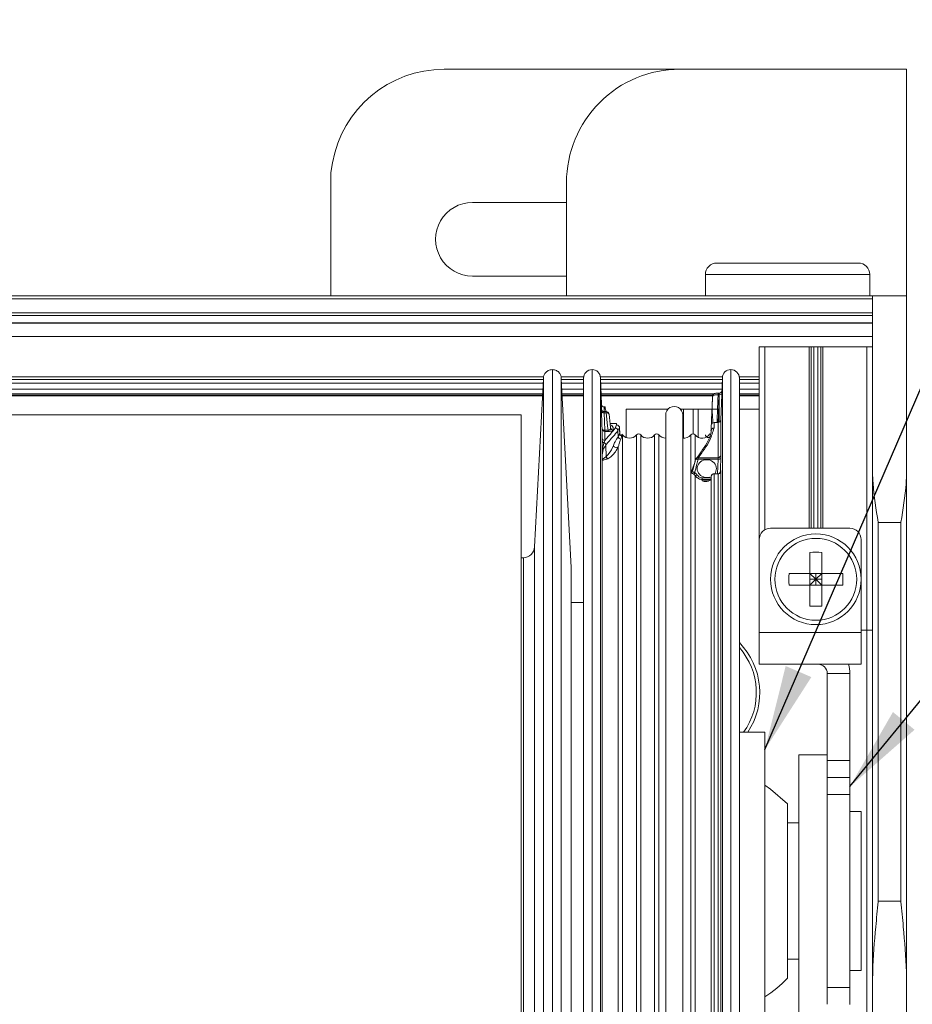
# Model space of a CAD drawing. Units: millimetres. Extents: x 13 to 407, y 10 to 287.
# Drawn here: x 165 to 191, y 99 to 128 of the extents above; entities that cross this region are included whole.
import ezdxf

# ---------------------------------------------------------------- set-up
doc = ezdxf.new("R2010")
doc.units = ezdxf.units.MM
doc.layers.add('BORDTITLE', color=1, linetype='Continuous')
doc.styles.get("Standard").update_dxf_attribs({"font": 'GOTHIC.TTF'})
doc.dimstyles.new('SLDDIMSTYLE7', dxfattribs={"dimtxt": 0.18, "dimasz": 2.5, "dimexe": 0, "dimexo": 0.0625, "dimgap": 0, "dimtad": 0, "dimtih": 1, "dimtoh": 1, "dimdec": 0, "dimrnd": 1e-09, "dimzin": 0, "dimdsep": 46, "dimtxsty": 'Standard', "dimsah": 1, "dimcen": 0.09, "dimadec": 0, "dimazin": 0, "dimtfac": 2.5, "dimtdec": 0, "dimtofl": 0, "dimtmove": 0, "dimatfit": 3, "dimfxl": 1, "dimfrac": 2, "dimtolj": 1, "dimtzin": 0, "dimarcsym": 0})

msp = doc.modelspace()

# ---------------------------------------------------------------- linework, layer by layer
at = {"color": 7, "linetype": 'Continuous', "lineweight": 0}
for p, q in [((184.3634517, 126.7320225), (177.4301202, 126.7320225)), ((184.3634517, 126.7320225), (191.030112, 126.7320225)), ((191.030112, 126.7320225), (191.030112, 120.0653621)), ((174.1474143, 123.977513), (174.09679, 123.690318)), ((174.09679, 123.690318), (174.09679, 120.0653621)), ((181.0301215, 123.3986923), (181.0301215, 120.0653621)), ((178.2634329, 122.8153615), (181.0301215, 122.8153615)), ((185.446786, 121.0320303), (186.3906454, 121.0320303)), ((186.3906454, 121.0320303), (189.6134288, 121.0320303)), ((181.0301215, 120.6486929), (178.2634329, 120.6486929)), ((185.1134371, 120.6986814), (185.1134371, 120.0653621)), ((189.9467777, 120.0653621), (189.9467777, 120.6986814)), ((147.5050122, 120.0653621), (190.030105, 120.0653621)), ((190.030105, 119.982015), (147.5247215, 119.982015)), ((190.030105, 114.8800561), (190.030105, 120.0653621)), ((190.030105, 120.0653621), (191.030112, 120.0653621)), ((191.030112, 120.0653621), (191.030112, 114.8800561)), ((147.6237844, 119.5663521), (190.030105, 119.5663521)), ((190.030105, 119.4880514), (147.6425798, 119.4880514)), ((147.6950319, 119.2703753), (190.030105, 119.2703753)), ((190.030105, 119.2653486), (147.6962239, 119.2653486)), ((190.030105, 118.8715606), (147.7917901, 118.8715606)), ((186.6967749, 118.5653517), (186.6967749, 112.8986983)), ((186.6967749, 118.5653517), (186.8634294, 118.5653517)), ((186.8634294, 118.5653517), (188.1622544, 118.5653517)), ((188.1622544, 118.5653517), (188.2211835, 118.5653517)), ((188.2211835, 118.5653517), (188.3045108, 118.5653517)), ((188.3045108, 118.5653517), (188.4223691, 118.5653517)), ((188.4223691, 118.5653517), (188.5056963, 118.5653517)), ((188.5056963, 118.5653517), (188.5646255, 118.5653517)), ((188.5646255, 118.5653517), (189.8634504, 118.5653517)), ((189.8634504, 118.5653517), (189.8634504, 110.2320263)), ((189.8634504, 118.5653517), (190.030105, 118.5653517)), ((148.1041581, 117.6027366), (180.3479265, 117.6027366)), ((180.3490391, 117.6238367), (180.0900371, 112.6820156)), ((181.1686427, 112.0751012), (180.8778515, 117.6238367)), ((180.8789642, 117.6027366), (181.530125, 117.6027366)), ((181.530125, 96.7932253), (181.530125, 117.6486918)), ((182.0572685, 116.8753613), (182.0299696, 117.657414)), ((182.0318769, 117.6027366), (185.6116922, 117.6027366)), ((185.6135995, 117.657414), (185.5705252, 116.4243329)), ((186.1134441, 96.7932253), (186.1134441, 117.6486918)), ((186.1134441, 117.6027366), (186.6967749, 117.6027366)), ((148.2066781, 117.1899149), (180.3263099, 117.1899149)), ((148.2210627, 117.1320189), (180.3232502, 117.1320189)), ((180.9005808, 117.1899149), (181.530125, 117.1899149)), ((180.9036007, 117.1320189), (181.530125, 117.1320189)), ((182.0462615, 117.1899149), (185.3807043, 117.1899149)), ((182.0482881, 117.1320189), (185.3282522, 117.1320189)), ((185.3259475, 117.1146143), (185.3259475, 117.1161839)), ((185.5219276, 117.2068625), (185.4875158, 117.2068625)), ((185.4875158, 117.1607285), (185.5181129, 117.1607285)), ((185.5219276, 117.2060876), (185.5220468, 117.2052929)), ((186.1134441, 117.1899149), (186.6967749, 117.1899149)), ((186.1134441, 117.1320189), (186.6967749, 117.1320189)), ((184.0104333, 116.732032), (182.7801139, 116.732032)), ((182.7801139, 115.9025936), (182.7801139, 116.732032)), ((184.4691109, 116.732032), (184.3831212, 116.732032)), ((184.4691109, 116.732032), (184.757796, 116.732032)), ((184.9021187, 116.732032), (184.757796, 116.732032)), ((185.51855, 116.732032), (184.9021187, 116.732032)), ((186.6967749, 116.732032), (186.1134441, 116.732032)), ((179.6967656, 116.5653575), (148.3620476, 116.5653575)), ((179.6967656, 88.5653604), (179.6967656, 116.5653575)), ((182.1969421, 116.6619965), (182.1398408, 116.6619965)), ((182.1572056, 116.1156008), (182.1417084, 116.6265119)), ((182.1417084, 116.6265119), (182.1969421, 116.6265119)), ((182.1969421, 116.6619965), (182.1969421, 116.6265119)), ((182.3230258, 116.1924709), (182.2797528, 116.5886033)), ((183.9467755, 116.5653575), (183.9467755, 88.7216835)), ((184.446779, 88.7216835), (184.446779, 116.5653575)), ((182.0739181, 116.1597281), (182.0739578, 115.8935337)), ((182.252732, 116.1156008), (182.1572056, 116.1156008)), ((182.1572056, 116.0806724), (182.1572056, 116.1156008)), ((182.252732, 116.1156008), (182.252732, 116.0806724)), ((182.5049391, 116.3108457), (182.3159527, 116.3108457)), ((182.5044623, 116.2715066), (182.4617854, 116.1778876)), ((182.5049391, 116.302203), (182.5048199, 116.3096536)), ((182.5443179, 116.1021102), (182.5877499, 116.1916364)), ((182.5940282, 116.0240282), (182.5877499, 116.1916364)), ((185.2826348, 116.139383), (185.2771114, 116.0939643)), ((185.2869661, 116.2634799), (185.2826348, 116.139383)), ((185.4872377, 116.3439064), (185.3702536, 116.3439064)), ((182.0739578, 115.8935337), (182.0742757, 115.8203392)), ((182.1572454, 115.8160874), (182.1572056, 116.0806724)), ((182.1572056, 116.0806724), (182.252732, 116.0806724)), ((182.5443179, 116.1021102), (182.5508744, 115.9278263)), ((185.2869661, 116.1017327), (185.2869661, 116.1018917)), ((182.0797196, 115.3434822), (182.082978, 115.2247497)), ((184.9008472, 115.2631351), (184.9008472, 115.3083154)), ((185.4872377, 115.3083154), (184.9008472, 115.3083154)), ((184.9008472, 115.2631351), (185.4855687, 115.2631351)), ((185.0161226, 114.7109974), (185.0161226, 114.6671681)), ((185.0161226, 114.6262198), (185.0161226, 114.6671681)), ((185.2826348, 114.6945863), (185.2869661, 114.7571116)), ((185.2826348, 114.6945863), (185.2827937, 114.6976857)), ((185.2871647, 114.7603103), (185.2827937, 114.6977255)), ((185.2869661, 114.7571116), (185.287125, 114.7603103)), ((185.4852111, 114.837856), (185.3702536, 114.837856)), ((185.3702536, 114.8286967), (185.4852111, 114.8286967)), ((185.4852111, 114.8286967), (185.4852111, 114.837856)), ((185.4852111, 114.8286967), (185.4872377, 114.8286967)), ((190.030105, 114.8800561), (190.030105, 99.8558908)), ((191.030112, 114.8800561), (191.030112, 99.8558908)), ((187.0301238, 113.2320274), (189.3634469, 113.2320274)), ((190.1967596, 113.398682), (190.1967596, 102.2653489)), ((190.8634574, 113.398682), (190.1967596, 113.398682)), ((190.8634574, 113.398682), (190.8634574, 102.2653489)), ((186.6967749, 110.1653485), (186.6967749, 112.8986983)), ((189.6967561, 110.1653485), (189.6967561, 112.8986983)), ((179.764556, 112.3662103), (179.6967656, 112.3647202)), ((188.1898712, 111.9055856), (188.1898712, 112.5213811)), ((188.5370087, 111.9055856), (188.5370087, 112.5213811)), ((188.1898712, 111.9055856), (187.5740758, 111.9055856)), ((188.1898712, 111.5584482), (188.1898712, 111.9055856)), ((188.1898712, 111.9055856), (188.5370087, 111.9055856)), ((188.3634399, 111.7320169), (188.1898712, 111.9055856)), ((188.5370087, 111.9055856), (188.3634399, 111.7320169)), ((188.3634399, 111.9055856), (188.3634399, 111.7320169)), ((189.1528041, 111.9055856), (188.5370087, 111.9055856)), ((188.5370087, 111.5584482), (188.5370087, 111.9055856)), ((188.1898712, 111.5584482), (187.5740758, 111.5584482)), ((188.1898712, 111.5584482), (188.3634399, 111.7320169)), ((188.3634399, 111.7320169), (188.1898712, 111.7320169)), ((188.1898712, 110.9426726), (188.1898712, 111.5584482)), ((188.1898712, 111.5584482), (188.5370087, 111.5584482)), ((188.3634399, 111.7320169), (188.3634399, 111.5584482)), ((188.3634399, 111.7320169), (188.5370087, 111.5584482)), ((188.5370087, 111.7320169), (188.3634399, 111.7320169)), ((188.5370087, 110.9426726), (188.5370087, 111.5584482)), ((189.1528041, 111.5584482), (188.5370087, 111.5584482)), ((181.530125, 111.0537756), (181.1690798, 111.0474774)), ((186.6967749, 110.1653485), (189.6967561, 110.1653485)), ((186.6967749, 109.2320193), (186.6967749, 110.1653485)), ((189.6967561, 110.2320263), (189.8634504, 110.2320263)), ((189.6967561, 109.2320193), (189.6967561, 110.1653485)), ((189.8634504, 110.2320263), (190.030105, 110.2320263)), ((186.6967749, 109.2320193), (189.6967561, 109.2320193)), ((188.6967888, 108.9653481), (189.3634469, 108.9653481)), ((188.6967888, 106.3986926), (188.6967888, 108.9653481)), ((189.3634469, 106.3986926), (189.3634469, 108.9653481)), ((186.8634294, 107.2320252), (186.1134441, 107.2320252)), ((186.8634294, 97.8986928), (186.8634294, 107.2320252)), ((188.6967888, 106.5653671), (187.8634364, 106.5653671)), ((187.8634364, 106.5653671), (187.8634364, 98.5653509)), ((188.6967888, 106.3986926), (189.3634469, 106.3986926)), ((188.6967888, 106.3351541), (188.6967888, 106.3986926)), ((188.6967888, 106.3351541), (188.6967888, 105.8986891)), ((189.3634469, 106.3986926), (189.3634469, 105.8986891)), ((188.6967888, 105.8986891), (189.3634469, 105.8986891)), ((188.6967888, 105.5752942), (188.6967888, 105.8963844)), ((189.3634469, 105.8986891), (189.3634469, 105.3986856)), ((188.6967888, 105.5752942), (188.6967888, 99.5554237)), ((189.3634469, 105.3986856), (188.6967888, 105.3986856)), ((189.3634469, 99.7320323), (189.3634469, 105.3986856)), ((187.5301273, 100.000432), (187.5301273, 105.1302859)), ((189.6967561, 104.8986821), (189.3634469, 104.8986821)), ((189.6967561, 100.2320159), (189.6967561, 104.8986821)), ((187.8634364, 104.5653531), (187.5301273, 104.5653531)), ((190.8634574, 102.2653489), (190.1967596, 102.2653489)), ((187.5301273, 100.5653648), (187.8634364, 100.5653648)), ((189.3634469, 100.2320159), (189.6967561, 100.2320159)), ((188.6967888, 99.7320323), (189.3634469, 99.7320323)), ((189.3634469, 99.7320323), (189.3634469, 99.2320288)), ((190.030105, 99.8558908), (190.030105, 87.250323)), ((191.030112, 99.8558908), (191.030112, 87.250323)), ((188.6967888, 99.2343137), (188.6967888, 99.5554237))]:
    msp.add_line(p, q, dxfattribs=at)
at = {"color": 8, "linetype": 'Continuous', "lineweight": 0}
for p, q in [((185.1134371, 120.6986814), (186.2083347, 120.6986814)), ((186.2083347, 120.6986814), (189.9467777, 120.6986814)), ((186.8634294, 118.5653517), (186.8634294, 113.1873636)), ((188.1622544, 118.5653517), (188.1622544, 113.2320274)), ((188.2211835, 118.5653517), (188.2211835, 113.2320274)), ((188.3045108, 118.5653517), (188.3045108, 113.2320274)), ((188.4223691, 118.5653517), (188.4223691, 113.2320274)), ((188.5056963, 118.5653517), (188.5056963, 113.2320274)), ((188.5646255, 118.5653517), (188.5646255, 113.2320274)), ((181.7801069, 96.69754), (181.7801069, 117.8986936)), ((185.8634224, 96.69754), (185.8634224, 117.8986936)), ((180.3578606, 117.6867991), (148.0833362, 117.6867991)), ((180.3503504, 87.5071395), (180.3503504, 117.6398505)), ((181.5330258, 117.6867991), (180.8690301, 117.6867991)), ((185.6163811, 117.6867991), (182.027188, 117.6867991)), ((182.0299696, 96.7898676), (182.0299696, 117.657414)), ((185.6135995, 96.7898676), (185.6135995, 117.657414)), ((186.6967749, 117.6867991), (186.1105036, 117.6867991)), ((180.3422839, 117.4950708), (148.130861, 117.4950708)), ((180.3335022, 117.3276413), (148.1724651, 117.3276413)), ((181.530125, 117.4950708), (180.8846067, 117.4950708)), ((181.530125, 117.3276413), (180.8933487, 117.3276413)), ((185.6079172, 117.4950708), (182.0356122, 117.4950708)), ((185.6020759, 117.3276413), (182.0414534, 117.3276413)), ((186.6967749, 117.4950708), (186.1134441, 117.4950708)), ((186.6967749, 117.3276413), (186.1134441, 117.3276413)), ((180.323886, 117.1441782), (148.2180427, 117.1441782)), ((181.530125, 117.1441782), (180.902965, 117.1441782)), ((185.3322656, 117.1441782), (182.0478907, 117.1441782)), ((185.4875158, 117.1607285), (185.4875158, 117.2068625)), ((186.6967749, 117.1441782), (186.1134441, 117.1441782)), ((184.4691109, 116.732032), (184.4691109, 115.8823678)), ((184.757796, 116.0049149), (184.757796, 116.732032)), ((184.9021187, 116.732032), (184.9021187, 115.9076203)), ((185.5705252, 115.3826822), (185.5705252, 116.4243329)), ((182.5048199, 116.3096536), (182.5044623, 116.2715066)), ((182.5877499, 116.1916364), (182.588187, 116.1852388)), ((185.2826348, 116.139085), (185.2826348, 116.139383)), ((185.2869661, 116.2634799), (185.2869661, 116.1019712)), ((185.3702536, 116.1813645), (185.3702536, 116.3439064)), ((185.4872377, 116.3439064), (185.4872377, 115.3083154)), ((182.6796205, 97.4333394), (182.6796205, 115.9759669)), ((183.0859652, 97.4333394), (183.0859652, 115.9759669)), ((183.2129628, 97.4333394), (183.2129628, 115.9759669)), ((183.6193076, 97.4333394), (183.6193076, 115.9759669)), ((183.7463052, 97.4333394), (183.7463052, 115.9759669)), ((184.6859923, 97.4333394), (184.6859923, 115.9759669)), ((184.8129502, 115.1779998), (184.8129502, 115.9759669)), ((182.5526626, 89.154751), (182.5526626, 115.6246969)), ((185.4855687, 115.2631351), (185.4744425, 114.837856)), ((182.082978, 88.9913349), (182.082978, 115.2247497)), ((184.8129502, 89.154751), (184.8129502, 114.7812514)), ((185.2837474, 114.7109974), (185.0161226, 114.7109974)), ((185.0161226, 114.6671681), (185.2671376, 114.6671681)), ((185.2826348, 88.9913349), (185.2826348, 114.6945863)), ((185.2869661, 114.7571116), (185.2869661, 88.8672381)), ((185.3702536, 114.8286967), (185.3702536, 114.837856)), ((185.3702536, 88.7868115), (185.3702536, 114.8286967)), ((185.4872377, 114.8286967), (185.4872377, 88.7868115)), ((185.5705252, 88.706385), (185.5705252, 114.9352897)), ((185.2015327, 114.6262198), (185.0161226, 114.6262198)), ((180.0900371, 112.6820156), (180.0900371, 107.3148359)), ((179.764556, 107.1665793), (179.764556, 112.3662103)), ((181.1686427, 107.0299058), (181.1686427, 112.0751012)), ((189.8634504, 110.2320263), (189.8634504, 94.8986917)), ((180.6134453, 109.7639311), (180.6134453, 87.234488)), ((179.764556, 92.7645076), (179.764556, 107.1665793)), ((180.0900371, 107.3148359), (180.0900371, 92.4487023)), ((181.1686427, 93.0556167), (181.1686427, 107.0299058))]:
    msp.add_line(p, q, dxfattribs=at)
at = {"color": 8, "linetype": 'Continuous', "lineweight": 0, "flags": 128}
for points in [[(185.5181129, 117.1607285), (185.5076622, 116.8759176), (185.4964963, 116.5713975), (185.4881913, 116.3445621)], [(182.1969421, 116.6265119), (182.2127969, 116.6268298), (182.2280954, 116.6253993), (182.2422416, 116.62228), (182.2546791, 116.6175712), (182.2650503, 116.6114717), (182.2728386, 116.60418), (182.2778454, 116.5959943), (182.2797528, 116.5885835)], [(184.8199835, 115.2512738), (184.8223677, 115.2560223), (184.8287256, 115.2611682), (184.8385404, 115.2648637), (184.8513356, 115.2669896), (184.8664752, 115.2674068), (184.8832439, 115.2660955), (184.9008472, 115.2631351)]]:
    msp.add_lwpolyline(points, dxfattribs=at)
at = {"color": 7, "linetype": 'Continuous', "lineweight": 0, "flags": 128}
for points in [[(182.1417084, 116.6265119), (182.1256946, 116.6270483), (182.1102769, 116.6293332), (182.0960115, 116.6332472), (182.0834946, 116.6386514), (182.0731233, 116.6453668), (182.0652953, 116.6531353), (182.0603282, 116.6616588), (182.0584209, 116.6706193)], [(182.1969421, 116.6265119), (182.2172076, 116.4410024), (182.2401356, 116.2312139), (182.252732, 116.1156008)], [(182.1572056, 116.1156008), (182.1411919, 116.1161571), (182.1258139, 116.118422), (182.1115485, 116.1223361), (182.0990315, 116.1277601), (182.0886603, 116.1344756), (182.0808322, 116.142244), (182.0758652, 116.1507675), (182.0739181, 116.1597281)], [(184.8208975, 115.2425119), (184.8197054, 115.2497042), (184.8199835, 115.2512738)], [(185.2438123, 114.7384553), (185.2041951, 114.7292762), (185.1548822, 114.7253025), (185.1055693, 114.7292762), (185.0577266, 114.7410978), (185.0128642, 114.7603699), (184.972333, 114.7865364), (184.9373252, 114.8188024), (184.9089137, 114.8561943), (184.8879726, 114.8975401), (184.8751774, 114.9416078), (184.8708462, 114.9870663), (184.8751774, 115.0325248), (184.8879726, 115.0765925), (184.9089137, 115.1179581), (184.9373252, 115.1553302), (184.972333, 115.1875962), (185.0128642, 115.2137626), (185.0577266, 115.2330546), (185.1055693, 115.2448564), (185.1548822, 115.24883), (185.2041951, 115.2448564), (185.2520377, 115.2330546), (185.2969002, 115.2137626), (185.3374711, 115.1875962), (185.3724789, 115.1553302), (185.4008507, 115.1179581), (185.4217918, 115.0765925), (185.4345869, 115.0325248), (185.4389182, 114.9870663)], [(185.5688166, 115.2923414), (185.5668695, 115.2862816), (185.5619024, 115.2805397), (185.5541141, 115.2753342), (185.5437429, 115.2708639), (185.5311862, 115.2673074), (185.5169605, 115.2647643), (185.5015428, 115.2633537), (185.4855687, 115.2631351)], [(181.1690798, 98.4467972), (181.1690798, 99.430254), (181.1690798, 100.4531293), (181.1690798, 101.5025485), (181.1690798, 102.565359), (181.1690798, 103.6281495), (181.1690798, 104.6775886), (181.1690798, 105.7004639), (181.1690798, 106.6839207), (181.1690798, 107.6155612), (181.1690798, 108.4837028), (181.1690798, 109.277438), (181.1690798, 109.9867333), (181.1690798, 110.6027274), (181.1690798, 111.1176321), (181.1690798, 111.5249901), (181.1690798, 111.8196755), (181.1690798, 111.9979728), (181.1690798, 112.0576569)], [(187.5301273, 105.1302859), (187.0312761, 105.5637905), (186.8634294, 105.6782314)]]:
    msp.add_lwpolyline(points, dxfattribs=at)
at = {"color": 7, "linetype": 'Continuous', "lineweight": 0}
for centre, radius in [((188.3634552, 111.7320258), 1.3333293), ((188.3634477, 111.7320028), 1.2038442)]:
    msp.add_circle(centre, radius, dxfattribs=at)
for centre, radius, start, end in [((177.4301157, 123.3986791), 3.3333433, 89.99992335, 169.99991488), ((184.3633987, 123.3987453), 3.3332772, 89.99908924, 180.00091076), ((178.2634267, 121.7320272), 1.0833343, 89.99967172, 270.00032828), ((185.446775, 120.6986924), 0.3333379, 89.99810625, 180.00189375), ((189.6134398, 120.6986924), 0.3333379, 359.99810625, 90.00189375), ((181.7800945, 117.6487241), 0.2499695, 89.99716233, 180.00739128), ((181.7800512, 117.6486205), 0.2500731, 2.01513866, 89.98722845), ((185.8634496, 117.6486913), 0.2500023, 90.00622101, 178.00051899), ((185.8634067, 117.6486562), 0.2500373, 0.00815597, 89.99639728), ((185.4092408, 117.1121287), 0.0833919, 121.35968417, 177.21267552), ((182.1393985, 116.7449079), 0.0829125, 182.30810866, 270.30564091), ((182.1399876, 116.8817795), 0.083328, 182.03646194, 269.98103159), ((184.1967772, 116.5653575), 0.2500017, 359.99999982, 180.00000018), ((185.3236315, 116.7980796), 0.0129221, 160.06852794, 183.1098543), ((182.2005183, 116.5804526), 0.0796526, 5.87324893, 14.80213134), ((185.4872537, 116.4272283), 0.0833219, 269.98900744, 358.00862545), ((182.1565175, 116.1633483), 0.0826787, 182.50957178, 270.47690181), ((182.4046228, 116.2025036), 0.0822014, 185.40843223, 270.76291997), ((182.4606057, 116.0937692), 0.0841267, 5.69016345, 89.19657215), ((182.504595, 116.1882844), 0.0832224, 2.30839885, 90.09136574), ((185.3702376, 116.2605845), 0.0833219, 89.98900744, 178.00862545), ((182.1558161, 115.8980582), 0.0819833, 183.16365332, 270.99890526), ((182.6345899, 115.9361832), 0.0841315, 185.70070938, 263.30685023), ((182.6770386, 116.0273662), 0.0830775, 182.30273017, 248.59491906), ((182.6159876, 115.9218508), 0.0835327, 40.37925284, 62.63200046), ((182.8827928, 116.1487151), 0.2666851, 220.37299582, 319.62700418), ((183.149464, 115.9219952), 0.0833369, 40.3633479, 139.6366521), ((183.4161352, 116.1487151), 0.2666851, 220.37299582, 319.62700418), ((183.6828064, 115.9219952), 0.0833369, 40.3633479, 139.6366521), ((183.9494707, 116.1486616), 0.2666452, 220.36518904, 269.42085461), ((184.4827986, 116.1487629), 0.2667324, 262.23906025, 319.62215397), ((184.7494712, 115.9220382), 0.083294, 40.34968107, 139.65031893), ((185.0161229, 116.148664), 0.2666523, 220.36458853, 328.91639606), ((182.4927064, 115.6873629), 0.0867282, 193.51425372, 313.73400546), ((184.9015007, 115.2309797), 0.0840053, 142.6447919, 166.02012694), ((185.4901416, 115.3888857), 0.0806226, 267.93579184, 355.58698042), ((185.1901267, 114.9883362), 0.2487947, 322.7828964, 359.7075468), ((184.6340061, 114.9449917), 0.184602, 319.95192718, 334.87995692), ((184.8186658, 114.8855308), 0.1044359, 266.86270835, 303.59291253), ((185.3661237, 114.7492577), 0.0795463, 87.02393258, 174.33380786), ((185.3702765, 114.7545019), 0.0833541, 90.01573812, 176.00413596), ((187.0301127, 112.8986895), 0.3333379, 89.99810624, 179.99847873), ((189.3634182, 112.8986895), 0.3333379, 0.0015214, 89.99506336), ((179.7572128, 112.6994078), 0.3332784, 271.26250815, 357.00864918), ((188.3634399, 109.5346271), 2.991793, 86.67412068, 93.32587932), ((180.8952575, 112.0595234), 0.2738287, 359.60945748, 3.26125652), ((190.5609821, 111.7320169), 2.9919451, 176.67428997, 183.32571003), ((186.1658978, 111.7320169), 2.9919451, 356.67428997, 3.32571003), ((188.3634399, 113.9294265), 2.991793, 266.67412068, 273.32587932), ((184.613515, 108.398707), 2.0999335, 326.24930224, 44.41622552), ((184.6135272, 108.3987058), 1.9999315, 324.3127641, 41.41099728), ((188.4300982, 108.9653286), 0.2666907, 0.00418594, 89.99581406), ((188.4301207, 108.9653677), 0.9333262, 359.99879922, 16.60071556), ((184.8638698, 102.5649624), 3.6994249, 302.71805863, 316.11413332)]:
    msp.add_arc(centre, radius, start, end, dxfattribs=at)
at = {"color": 8, "linetype": 'Continuous', "lineweight": 0}
for centre, radius, start, end in [((185.3436763, 117.1147113), 0.0177899, 138.08743592, 175.25171219), ((185.4058555, 117.1189787), 0.0758014, 122.28644106, 174.23347348), ((185.5306577, 117.2648013), 0.1048262, 263.12677854, 309.31167535), ((182.1977086, 116.5793481), 0.082652, 15.04482635, 90.53136524), ((184.8905959, 115.2379287), 0.0711293, 81.7136063, 141.76448883), ((184.6972178, 114.9907662), 0.0612068, 285.45633766, 329.74402368), ((185.4471227, 114.8306852), 0.0401642, 357.16217464, 10.28447667)]:
    msp.add_arc(centre, radius, start, end, dxfattribs=at)
at = {"color": 7, "linetype": 'Continuous', "lineweight": 0}
for points, knots in [([(180.6134453, 117.898177), (180.5927082, 117.8967591), (180.5517946, 117.8939618), (180.4950533, 117.8723829), (180.4468092, 117.8413442), (180.3990052, 117.7933018), (180.3611467, 117.7281898), (180.3536774, 117.6730521), (180.3503504, 117.6484931)], [0, 0, 0, 0, 0.1556084818, 0.3070099806, 0.4506542946, 0.5840485137, 0.8147305453, 1, 1, 1, 1]), ([(180.8765402, 117.6484931), (180.8732133, 117.6730521), (180.865744, 117.7281898), (180.8278855, 117.7933018), (180.7800814, 117.8413442), (180.7318374, 117.8723829), (180.6750961, 117.8939618), (180.6341825, 117.8967591), (180.6134453, 117.898177)], [0, 0, 0, 0, 0.18526945469, 0.41595148635, 0.54934570536, 0.69299001944, 0.84439151818, 1, 1, 1, 1]), ([(185.3259475, 117.1146143), (185.3257492, 117.1103625), (185.3231931, 117.0555616), (185.3179073, 116.9498265), (185.3131277, 116.8483285), (185.3107284, 116.7973785)], [0, 0, 0, 0, 0.0402055587, 0.5182029828, 1, 1, 1, 1]), ([(185.3114834, 116.8024847), (185.3145019, 116.8547646), (185.3204904, 116.9584871), (185.3267471, 117.0665277), (185.3301724, 117.1222769), (185.3304377, 117.1265949)], [0, 0, 0, 0, 0.4838883153, 0.9600250444, 1, 1, 1, 1]), ([(185.3304377, 117.1265949), (185.3391357, 117.1322818), (185.3601505, 117.1460219), (185.4021815, 117.1550175), (185.4458379, 117.1605317), (185.475351, 117.160671), (185.4875158, 117.1607285)], [0, 0, 0, 0, 0.1897048556, 0.4583399555, 0.7767371697, 1, 1, 1, 1]), ([(185.4875556, 117.2067234), (185.4860989, 117.2067744), (185.4701795, 117.2073314), (185.4400425, 117.20527), (185.4021774, 117.1984603), (185.376083, 117.1912514), (185.3669385, 117.1834246), (185.3657237, 117.1823848)], [0, 0, 0, 0, 0.0347404882, 0.3796577919, 0.71386119, 0.9619875183, 1, 1, 1, 1]), ([(185.5163247, 116.3493503), (185.5172952, 116.5608891), (185.5186042, 116.8462078), (185.5213395, 117.1315158), (185.5220468, 117.2052929)], [0, 0, 0, 0, 0.7414125446, 1, 1, 1, 1]), ([(185.599811, 117.2626921), (185.5984932, 117.2586244), (185.5949444, 117.2476701), (185.5812713, 117.2298191), (185.5587535, 117.2138265), (185.5363108, 117.2059101), (185.5242983, 117.2075074), (185.5221263, 117.2077963)], [0, 0, 0, 0, 0.1252757266, 0.3373622703, 0.6448352711, 0.9357794201, 1, 1, 1, 1]), ([(182.0567122, 116.8788184), (182.0566835, 116.866712), (182.0565749, 116.8209622), (182.0565624, 116.7752123), (182.0565533, 116.7415687)], [0, 0, 0, 0, 0.2646211351, 1, 1, 1, 1]), ([(182.0565533, 116.7415687), (182.0565783, 116.739721), (182.0567167, 116.7294872), (182.0573534, 116.7058367), (182.0580142, 116.6840366), (182.0584209, 116.6706193)], [0, 0, 0, 0, 0.0781095747, 0.4326053365, 1, 1, 1, 1]), ([(182.177352, 116.781325), (182.1642488, 116.7961964), (182.1495152, 116.8129181), (182.1321823, 116.8059391), (182.1302643, 116.8051669)], [0, 0, 0, 0, 0.889345981, 1, 1, 1, 1]), ([(182.13996, 116.7984514), (182.137685, 116.803128), (182.1340204, 116.8106608), (182.1316715, 116.8037529), (182.1307809, 116.8011336)], [0, 0, 0, 0, 0.6208256779, 1, 1, 1, 1]), ([(182.1398408, 116.6619965), (182.1398635, 116.695448), (182.1398944, 116.740933), (182.1399463, 116.7864179), (182.13996, 116.7984514)], [0, 0, 0, 0, 0.7354396636, 1, 1, 1, 1]), ([(182.13996, 116.7984514), (182.1522287, 116.7784348), (182.1782731, 116.7359428), (182.1904836, 116.6875781), (182.1969421, 116.6619965)], [0, 0, 0, 0, 0.4710681187, 1, 1, 1, 1]), ([(185.3094171, 116.7798945), (185.3057904, 116.6821102), (185.299681, 116.517391), (185.2936632, 116.3526685), (185.2912179, 116.2857323)], [0, 0, 0, 0, 0.5936427228, 1, 1, 1, 1]), ([(185.3107284, 116.7987495), (185.3106915, 116.7980142), (185.3105994, 116.7961781), (185.3103416, 116.7929197), (185.3099727, 116.7877992), (185.3092945, 116.7835521), (185.3094821, 116.780729), (185.3094966, 116.7805104)], [0, 0, 0, 0, 0.1207752555, 0.301601443, 0.5360117044, 0.9640803975, 1, 1, 1, 1]), ([(185.3094171, 116.7798945), (185.3094581, 116.7809616), (185.3095456, 116.7832394), (185.3099884, 116.7872293), (185.310523, 116.7917929), (185.3109838, 116.7958369), (185.311243, 116.7993788), (185.3113896, 116.8012728), (185.3114834, 116.8024847)], [0, 0, 0, 0, 0.1411527245, 0.3012975764, 0.5304757164, 0.7488257503, 0.8392887864, 1, 1, 1, 1]), ([(185.3102119, 116.7878219), (185.3114108, 116.7631902), (185.3172916, 116.6423753), (185.3275827, 116.4918765), (185.3335859, 116.3658435), (185.3350074, 116.3359989)], [0, 0, 0, 0, 0.16349432856, 0.80191496699, 1, 1, 1, 1]), ([(182.0584209, 116.6706193), (182.0598272, 116.6247437), (182.0650476, 116.4544483), (182.0701732, 116.28415), (182.0739181, 116.1597281)], [0, 0, 0, 0, 0.2693885469, 1, 1, 1, 1]), ([(182.1417084, 116.6265119), (182.1413019, 116.63322), (182.1406414, 116.6441171), (182.1400038, 116.6559466), (182.1398658, 116.6610693), (182.1398408, 116.6619965)], [0, 0, 0, 0, 0.567375432, 0.9216920516, 1, 1, 1, 1]), ([(182.4617854, 116.1778876), (182.4152055, 116.1185153), (182.3386039, 116.0208762), (182.2324536, 115.9042134), (182.1790695, 115.84166), (182.1572454, 115.8160874)], [0, 0, 0, 0, 0.4784186721, 0.7867709538, 1, 1, 1, 1]), ([(182.3227873, 116.1947557), (182.3231705, 116.1843631), (182.323899, 116.1646013), (182.3116527, 116.1393734), (182.2957342, 116.1253433), (182.2829358, 116.1194679), (182.2726073, 116.1165282), (182.2629836, 116.1151835), (182.2557926, 116.1154762), (182.252732, 116.1156008)], [0, 0, 0, 0, 0.2523573083, 0.4798604617, 0.6612386862, 0.7630909536, 0.8233503029, 0.9248144839, 1, 1, 1, 1]), ([(182.252732, 116.0806724), (182.2670686, 116.0809642), (182.2940639, 116.0815136), (182.3335108, 116.0854681), (182.3665745, 116.0933036), (182.3968689, 116.1001454), (182.4034379, 116.1151153), (182.4057173, 116.1203095)], [0, 0, 0, 0, 0.26148510529, 0.4923701068, 0.71341516288, 0.90056049855, 1, 1, 1, 1]), ([(182.4057173, 116.1203095), (182.4029491, 116.1741192), (182.3991073, 116.2487971), (182.3341145, 116.2678355), (182.3159527, 116.2731557)], [0, 0, 0, 0, 0.7205562551, 1, 1, 1, 1]), ([(182.5943461, 116.0503933), (182.5932302, 116.079818), (182.5909983, 116.1386669), (182.5888062, 116.1975173), (182.5877101, 116.2269422)], [0, 0, 0, 0, 0.50000422397, 1, 1, 1, 1]), ([(184.9008472, 115.3083154), (185.0295963, 115.4737275), (185.2365086, 115.7395606), (185.3335829, 116.060229), (185.3702536, 116.1813645)], [0, 0, 0, 0, 0.6222405607, 1, 1, 1, 1]), ([(185.2869661, 116.1018917), (185.2882195, 116.1111137), (185.2907289, 116.1295764), (185.3020977, 116.1475153), (185.3161872, 116.1625557), (185.3309935, 116.1728269), (185.351668, 116.1801615), (185.3640974, 116.1809661), (185.3702536, 116.1813645)], [0, 0, 0, 0, 0.2182774772, 0.436996787, 0.4864495402, 0.7064622302, 0.8546117981, 1, 1, 1, 1]), ([(185.3702536, 116.1813645), (185.3640977, 116.1809728), (185.3516703, 116.1801819), (185.3309946, 116.1728711), (185.3161837, 116.1626132), (185.3021024, 116.1475784), (185.290724, 116.1296527), (185.2882181, 116.111194), (185.2869661, 116.1019712)], [0, 0, 0, 0, 0.1454134824, 0.2935554478, 0.5135424868, 0.5630096743, 0.7816588118, 1, 1, 1, 1]), ([(182.1862927, 115.6865069), (182.2581285, 115.7674504), (182.3795168, 115.9042287), (182.4965452, 116.0447482), (182.5443179, 116.1021102)], [0, 0, 0, 0, 0.5917858529, 1, 1, 1, 1]), ([(182.5508744, 115.9278263), (182.5182375, 115.8789321), (182.4629794, 115.7961485), (182.4242389, 115.704581), (182.4083796, 115.6670957)], [0, 0, 0, 0, 0.5906266643, 1, 1, 1, 1]), ([(182.5940282, 116.0240282), (182.5924426, 116.0132873), (182.5872049, 115.9778078), (182.5657996, 115.9483595), (182.5508744, 115.9278263)], [0, 0, 0, 0, 0.3027352834, 1, 1, 1, 1]), ([(182.5526626, 115.6246969), (182.5608426, 115.6547901), (182.5817582, 115.7317359), (182.6085007, 115.8068735), (182.6247842, 115.8526251)], [0, 0, 0, 0, 0.3910961502, 1, 1, 1, 1]), ([(182.5941077, 116.0574266), (182.5940777, 116.0544596), (182.593965, 116.0433272), (182.5940015, 116.0321941), (182.5940282, 116.0240282)], [0, 0, 0, 0, 0.2665158225, 1, 1, 1, 1]), ([(182.6247842, 115.8526251), (182.6323868, 115.8743941), (182.6434727, 115.9061373), (182.6459426, 115.9395274), (182.6467187, 115.9500191)], [0, 0, 0, 0, 0.6857859954, 1, 1, 1, 1]), ([(182.6467187, 115.9500191), (182.646696, 115.9581386), (182.6466679, 115.9681722), (182.6467439, 115.9782054), (182.6467585, 115.9801194)], [0, 0, 0, 0, 0.8092372276, 1, 1, 1, 1]), ([(185.2869661, 116.1017327), (185.2859065, 116.0895576), (185.2745671, 115.9592575), (185.1200562, 115.6566705), (184.9360308, 115.4019038), (184.8208975, 115.2425119)], [0, 0, 0, 0, 0.0371520312, 0.397605179, 1, 1, 1, 1]), ([(185.2647534, 115.9357139), (185.2637557, 115.9343514), (185.2596506, 115.9287448), (185.2525503, 115.9223896), (185.2435267, 115.9158773), (185.2340431, 115.9106015), (185.2170944, 115.9041523), (185.1918374, 115.9017322), (185.1631608, 115.9094953), (185.1410753, 115.9251514), (185.12715, 115.9430583), (185.1199371, 115.9594587), (185.1171302, 115.9713424), (185.1163088, 115.9795687), (185.1161447, 115.9822286), (185.1161372, 115.9843479), (185.1161562, 115.9835559), (185.1160848, 115.9831906), (185.1160991, 115.9827165), (185.1161119, 115.9822722), (185.1160434, 115.9818289), (185.1160734, 115.9813239), (185.1160059, 115.9806896), (185.1159768, 115.9800602), (185.1159793, 115.9796293), (185.1159802, 115.9794836)], [0, 0, 0, 0, 0.0243015289, 0.099995391, 0.1356177359, 0.1845941293, 0.2557672858, 0.3956512762, 0.5418934039, 0.6740957687, 0.7781039458, 0.86563503, 0.9278702983, 0.9580874397, 0.9764150361, 0.9776548913, 0.9801346017, 0.9822414707, 0.9845304342, 0.9865332772, 0.9887351449, 0.9909287349, 0.9937962904, 0.9979017835, 1, 1, 1, 1]), ([(182.0742757, 115.8203392), (182.0745785, 115.7866359), (182.0753323, 115.7027243), (182.0765292, 115.6057026), (182.0780416, 115.480818), (182.0789396, 115.4061399), (182.0796799, 115.3445749)], [0, 0, 0, 0, 0.2125154695, 0.5291035316, 0.6117902721, 1, 1, 1, 1]), ([(182.1322512, 115.7488534), (182.1243778, 115.7519295), (182.1087818, 115.7580229), (182.0903467, 115.7751217), (182.0774924, 115.7963357), (182.0753433, 115.8123592), (182.0742757, 115.8203193)], [0, 0, 0, 0, 0.2570265835, 0.5091357928, 0.7561483853, 1, 1, 1, 1]), ([(182.0797196, 115.3439193), (182.080396, 115.3963238), (182.081216, 115.4598527), (182.0913038, 115.5658461), (182.1029707, 115.6496597), (182.123703, 115.7199087), (182.1322512, 115.7488732)], [0, 0, 0, 0, 0.3831554978, 0.4644912096, 0.7792033143, 1, 1, 1, 1]), ([(182.0797593, 115.3432438), (182.0797593, 115.3432504), (182.0797593, 115.3635525), (182.0813558, 115.4180815), (182.0986681, 115.5041794), (182.1215037, 115.6041608), (182.1863346, 115.652501), (182.1863324, 115.68654), (182.1863324, 115.6865467)], [0, 0, 0, 0, 0.0000543554, 0.1666270673, 0.4462345767, 0.7206331581, 0.9999456446, 1, 1, 1, 1]), ([(182.1322512, 115.7488534), (182.1337344, 115.7532293), (182.1414107, 115.7758768), (182.1501747, 115.7981322), (182.1572454, 115.8160874)], [0, 0, 0, 0, 0.1932171174, 1, 1, 1, 1]), ([(182.1862927, 115.6865069), (182.1834349, 115.6953398), (182.1776731, 115.7131482), (182.158744, 115.7346232), (182.1420668, 115.7449188), (182.1328215, 115.7486435), (182.1322512, 115.7488732)], [0, 0, 0, 0, 0.3226445297, 0.6504966449, 0.9784382293, 1, 1, 1, 1]), ([(182.1957897, 115.3393496), (182.1940628, 115.4035308), (182.1909492, 115.5192509), (182.187755, 115.6349689), (182.1863324, 115.6865069)], [0, 0, 0, 0, 0.55462401632, 1, 1, 1, 1]), ([(182.4083796, 115.6670957), (182.3716593, 115.5828901), (182.318465, 115.4609068), (182.2247677, 115.3680935), (182.19575, 115.3393496)], [0, 0, 0, 0, 0.6903039509, 1, 1, 1, 1]), ([(182.2414071, 115.2786522), (182.2836787, 115.3038801), (182.4202373, 115.3853791), (182.4985745, 115.5269495), (182.5526626, 115.6246969)], [0, 0, 0, 0, 0.30954878571, 1, 1, 1, 1]), ([(182.1957897, 115.3393695), (182.1706804, 115.3216887), (182.1351214, 115.2966497), (182.0952772, 115.2603192), (182.0844121, 115.2382205), (182.0831672, 115.226463), (182.0830142, 115.2248187), (182.0830178, 115.2235113), (182.0830177, 115.2234053), (182.0830177, 115.2233788)], [0, 0, 0, 0, 0.5540434199, 0.7846185156, 0.9697829272, 0.9763980538, 0.9980869493, 0.9995217373, 1, 1, 1, 1]), ([(182.0830575, 115.2227828), (182.0830574, 115.2228093), (182.0830565, 115.2236619), (182.0837866, 115.2311937), (182.1094647, 115.2359143), (182.1577993, 115.2499214), (182.2059192, 115.2664572), (182.2414071, 115.2786522)], [0, 0, 0, 0, 0.0004682007, 0.0150746383, 0.1285034562, 0.3572790564, 1, 1, 1, 1]), ([(182.2414071, 115.2786522), (182.2357829, 115.28202), (182.2245087, 115.2887708), (182.211088, 115.3033978), (182.2007691, 115.3203373), (182.197419, 115.3330274), (182.19575, 115.3393496)], [0, 0, 0, 0, 0.24958328119, 0.50030129747, 0.75105156789, 1, 1, 1, 1]), ([(184.8011485, 114.8666252), (184.8107684, 114.9047911), (184.8440778, 115.0369418), (184.8772531, 115.1691263), (184.9008472, 115.2631351)], [0, 0, 0, 0, 0.2888058089, 1, 1, 1, 1]), ([(185.4872377, 115.3083154), (185.4871507, 115.3033677), (185.4869358, 115.2911361), (185.4862411, 115.2760788), (185.485716, 115.2659695), (185.4855687, 115.2631351)], [0, 0, 0, 0, 0.3283261304, 0.8116775931, 1, 1, 1, 1]), ([(185.5688166, 115.2923414), (185.5689627, 115.2980171), (185.5694837, 115.3182481), (185.5702328, 115.3483594), (185.570441, 115.3728007), (185.5705252, 115.3826822)], [0, 0, 0, 0, 0.1885010245, 0.6719170702, 1, 1, 1, 1]), ([(184.7945522, 115.1375084), (184.7872183, 115.12172), (184.7561456, 115.0548271), (184.7319865, 114.9850676), (184.7135296, 114.931773)], [0, 0, 0, 0, 0.2360242272, 1, 1, 1, 1]), ([(184.7440472, 114.9465351), (184.7445945, 114.9494322), (184.7473895, 114.9642261), (184.7529593, 114.9782733), (184.7574384, 114.9895697)], [0, 0, 0, 0, 0.1958276096, 1, 1, 1, 1]), ([(184.8208975, 115.2425119), (184.8011898, 115.1640155), (184.7800225, 115.079705), (184.7588953, 114.9953845), (184.7574384, 114.9895697)], [0, 0, 0, 0, 0.9310395943, 1, 1, 1, 1]), ([(184.7135296, 114.931773), (184.7111823, 114.9236861), (184.7060672, 114.906064), (184.7028954, 114.8819862), (184.7095526, 114.8595627), (184.7279503, 114.8477759), (184.7507825, 114.8390662), (184.7667829, 114.830685), (184.7753198, 114.8262132)], [0, 0, 0, 0, 0.1731780702, 0.3773680765, 0.492132892, 0.6301668735, 0.8026784043, 1, 1, 1, 1]), ([(184.7753198, 114.8262132), (184.783533, 114.8198461), (184.7993604, 114.8075764), (184.808536, 114.7898022), (184.8129502, 114.7812514)], [0, 0, 0, 0, 0.5189238987, 1, 1, 1, 1]), ([(184.876449, 114.7985368), (184.8673064, 114.8116122), (184.8474647, 114.8399892), (184.8173741, 114.857294), (184.8011485, 114.8666252)], [0, 0, 0, 0, 0.460774283, 1, 1, 1, 1]), ([(184.8129502, 114.7812514), (184.8330097, 114.7572054), (184.8685444, 114.7146086), (184.9371071, 114.6784431), (184.9860882, 114.6677515), (185.0116297, 114.6672554), (185.0161226, 114.6671681)], [0, 0, 0, 0, 0.3853517785, 0.6826401209, 0.9441756787, 1, 1, 1, 1]), ([(185.0161226, 114.7109974), (185.0130342, 114.7110635), (184.9953975, 114.7114406), (184.9612694, 114.7198296), (184.9138778, 114.7481648), (184.890074, 114.7802002), (184.876449, 114.7985368)], [0, 0, 0, 0, 0.0540287558, 0.3085446989, 0.6042216675, 1, 1, 1, 1]), ([(185.1594121, 114.6111), (185.1826086, 114.6180872), (185.22452, 114.6307115), (185.272943, 114.6606617), (185.2805597, 114.6873227), (185.2826348, 114.6945863)], [0, 0, 0, 0, 0.4741785562, 0.8567433772, 1, 1, 1, 1]), ([(185.5705252, 114.9353294), (185.5686888, 114.9215694), (185.5652178, 114.8955616), (185.54513, 114.8640185), (185.520271, 114.8451138), (185.4997103, 114.8376733), (185.488883, 114.838337), (185.4866814, 114.8384719)], [0, 0, 0, 0, 0.2929226364, 0.55365361, 0.7695494238, 0.9531390825, 1, 1, 1, 1]), ([(185.4872377, 114.8286967), (185.4943046, 114.8294436), (185.5031888, 114.8303826), (185.5199418, 114.837172), (185.5376291, 114.8494995), (185.556313, 114.874555), (185.5672132, 114.9037266), (185.5703218, 114.9249327), (185.5705135, 114.9346936), (185.5705252, 114.9352897)], [0, 0, 0, 0, 0.1424541837, 0.1790875666, 0.3648731092, 0.5695567212, 0.8024387906, 0.9879352861, 1, 1, 1, 1]), ([(190.1967596, 113.398682), (190.1962697, 113.401788), (190.1357857, 113.7852522), (190.04877, 114.2769265), (190.0334795, 114.7710157), (190.030105, 114.8800561)], [0, 0, 0, 0, 0.0063237105, 0.7807059985, 1, 1, 1, 1]), ([(191.030112, 114.8800561), (191.0267375, 114.7710157), (191.011447, 114.2769265), (190.9244313, 113.7852522), (190.8639473, 113.401788), (190.8634574, 113.398682)], [0, 0, 0, 0, 0.2192940015, 0.9936762895, 1, 1, 1, 1]), ([(185.0161226, 114.6262198), (185.0165993, 114.6260408), (185.0361289, 114.6187084), (185.0831712, 114.6035517), (185.1315408, 114.6083406), (185.1594121, 114.6111)], [0, 0, 0, 0, 0.0104917503, 0.429829915, 1, 1, 1, 1]), ([(185.2041951, 114.6247098), (185.167892, 114.6213489), (185.1058244, 114.6156029), (185.0430372, 114.6223289), (185.0168113, 114.6261202), (185.0161226, 114.6262198)], [0, 0, 0, 0, 0.5784200884, 0.9889290502, 1, 1, 1, 1]), ([(190.1967596, 102.2653489), (190.1962695, 102.2602825), (190.1720545, 102.0099519), (190.1051615, 101.3182446), (190.0381187, 100.5199212), (190.0314351, 99.9661039), (190.030105, 99.8558908)], [0, 0, 0, 0, 0.0063206259, 0.3123016643, 0.8631436537, 1, 1, 1, 1]), ([(191.030112, 99.8558908), (191.0287828, 99.966104), (191.0221035, 100.5199225), (190.9549718, 101.3182386), (190.8881626, 102.0099532), (190.8639475, 102.2602825), (190.8634574, 102.2653489)], [0, 0, 0, 0, 0.136856408, 0.6876997531, 0.9936793712, 1, 1, 1, 1])]:
    msp.add_open_spline(points, degree=3, knots=knots, dxfattribs=at)
at = {"color": 8, "linetype": 'Continuous', "lineweight": 0}
for points, knots in [([(180.6134453, 117.8962299), (180.6134453, 117.8968751), (180.6134453, 117.9240212), (180.6134453, 117.7024834), (180.6134453, 117.5922597), (180.6134453, 117.1614622), (180.6134453, 116.6805714), (180.6134453, 116.0256189), (180.6134453, 115.2555835), (180.6134453, 114.3583837), (180.6134453, 113.3490336), (180.6134453, 112.2352434), (180.6134453, 111.02871), (180.6134453, 110.1946039), (180.6134453, 109.7639311)], [0, 0, 0, 0, 0.0002319891, 0.0097606361, 0.0372452393, 0.0825099755, 0.1452544798, 0.2247388291, 0.3201205367, 0.4305595577, 0.555103516, 0.6924435045, 0.8411997988, 1, 1, 1, 1]), ([(180.8765402, 117.6235784), (180.8765402, 117.6294488), (180.8765402, 117.7066381), (180.8765402, 117.2261282), (180.8765402, 116.9809216), (180.8765402, 116.1811512), (180.8765402, 115.2959233), (180.8765402, 114.1338151), (180.8765402, 112.7950709), (180.8765402, 111.2741215), (180.8765402, 109.6064549), (180.8765402, 107.817611), (180.8765402, 105.9391114), (180.8765402, 104.0028215), (180.8765402, 102.0419515), (180.8765402, 100.0900309), (180.8765402, 98.1804705), (180.8765402, 96.3459388), (180.8765402, 94.6178213), (180.8765402, 93.0256819), (180.8765402, 91.5967732), (180.8765402, 90.3555395), (180.8765402, 89.3232202), (180.8765402, 88.517478), (180.8765402, 87.9521015), (180.8765402, 87.6421838), (180.8765402, 87.5218023), (180.8765402, 87.5071395)], [0, 0, 0, 0, 0.000539722, 0.0070967835, 0.0220963091, 0.0452819471, 0.0762576378, 0.1144922264, 0.1593326427, 0.2100111503, 0.2656611627, 0.3253291052, 0.387995503, 0.4525875022, 0.5179999578, 0.5831138859, 0.6468149156, 0.7080123998, 0.7656605037, 0.8187727026, 0.8664395749, 0.9078452771, 0.942282701, 0.9691613815, 0.9880213358, 0.9985409714, 1, 1, 1, 1]), ([(185.4573956, 116.3439064), (185.4581101, 116.3635164), (185.4622437, 116.4769653), (185.4697512, 116.679281), (185.4790067, 116.9319476), (185.4849139, 117.0907727), (185.4875158, 117.1607285)], [0, 0, 0, 0, 0.0720217091, 0.4166651741, 0.7430654829, 1, 1, 1, 1]), ([(185.5181129, 117.1607285), (185.518685, 117.1690958), (185.5196588, 117.1833391), (185.5207919, 117.1916312), (185.5216578, 117.2089419), (185.5219143, 117.2062275), (185.5219276, 117.2060876)], [0, 0, 0, 0, 0.4891607101, 0.8326676705, 0.9913773052, 1, 1, 1, 1]), ([(182.0569109, 116.8753414), (182.0568479, 116.8815626), (182.0567405, 116.8921655), (182.0567205, 116.8827213), (182.0567122, 116.8788184)], [0, 0, 0, 0, 0.5867388735, 1, 1, 1, 1]), ([(185.5582467, 114.889116), (185.5582864, 114.8908114), (185.5614344, 115.0252292), (185.5651489, 115.1596329), (185.5688166, 115.2923414)], [0, 0, 0, 0, 0.012613075, 1, 1, 1, 1]), ([(184.8011485, 114.8666252), (184.7930783, 114.871285), (184.7782339, 114.8798565), (184.7575984, 114.8850003), (184.744731, 114.8911581), (184.737623, 114.9012194), (184.7369167, 114.9205845), (184.7412889, 114.9364964), (184.7440472, 114.9465351)], [0, 0, 0, 0, 0.2335586114, 0.429610884, 0.5398911239, 0.5801941989, 0.7351452488, 1, 1, 1, 1])]:
    msp.add_open_spline(points, degree=3, knots=knots, dxfattribs=at)

# ---------------------------------------------------------------- leaders
at = {"layer": 'BORDTITLE'}
for points in [[(186.8634408, 106.7234438), (196.119898, 128.1887755)], [(189.3634408, 105.6343588), (198.5433673, 116.8367347)]]:
    msp.add_leader(points, dimstyle='SLDDIMSTYLE7', dxfattribs=at)

doc.saveas('drawing.dxf')
